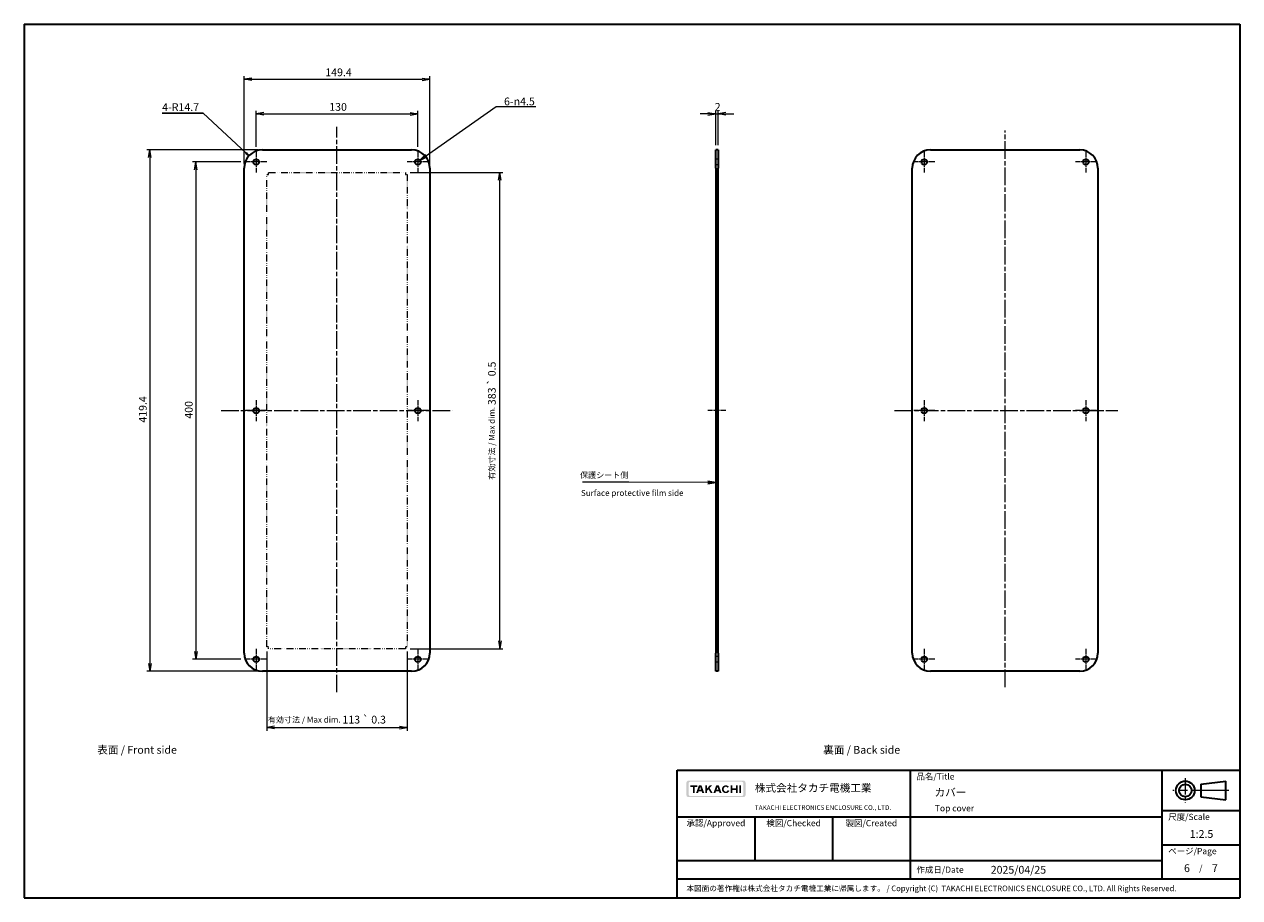
# Model space of a CAD drawing. Units: millimetres. Extents: x 36 to 7395, y 20 to 1425.
# Drawn here: x 5430 to 6407, y 20 to 722 of the extents above; entities that cross this region are included whole.
import ezdxf
from ezdxf.enums import TextEntityAlignment as Align

# ---------------------------------------------------------------- set-up
doc = ezdxf.new("R2010")
doc.units = ezdxf.units.MM
doc.header["$LTSCALE"] = 2.5
for name, pattern in [('CHAIN', [0.35429999999999995, 0.2362, -0.0295, 0.0591, -0.0295]), ('DASH_DOUBLE_DOT', [0.43979999999999997, 0.24, -0.06, 0.0098, -0.06, 0.01, -0.06]), ('DASHED', [0.2067, 0.1654, -0.0413])]:
    doc.linetypes.add(name, pattern=pattern)
doc.layers.get('Defpoints').update_dxf_attribs({"lineweight": 25})
for name, color, linetype, lineweight in [('AM_5', 3, 'Continuous', 25), ('Border (ISO)', 7, 'Continuous', 35), ('Center Mark (ISO)', 131, 'Continuous', 18), ('Centerline (ISO)', 131, 'Continuous', 18), ('Dimension (ISO)', 7, 'Continuous', 18), ('Dimension (ISO) @ 1', 7, 'Continuous', 18), ('Hatch (ISO)', 1, 'Continuous', 18), ('Hidden (ISO)', 7, 'DASHED', 18), ('Sketch Geometry (ISO)', 7, 'Continuous', 18), ('Symbol (ISO)', 7, 'Continuous', 18), ('Symbol (ISO) @ 1', 7, 'Continuous', 18), ('Title (ISO)', 7, 'Continuous', 35), ('Visible (ISO)', 7, 'Continuous', 35)]:
    doc.layers.add(name, color=color, linetype=linetype, lineweight=lineweight)
doc.styles.add('Note Text (TK)', font='MS PGothic.ttf')
doc.styles.add('takachi1', font='MS PGothic.ttf', dxfattribs={"height": 2.5})
doc.styles.add('文字スタイル40', font='MS PGothic.ttf')
doc.styles.add('文字スタイル67', font='arial.ttf')
doc.dimstyles.new('Default - Method 1b (TK)', dxfattribs={"dimscale": 2.5, "dimtxt": 2.5, "dimasz": 2.5, "dimexe": 1, "dimexo": 1.499999999999999, "dimgap": 1, "dimtad": 1, "dimdsep": 46, "dimtxsty": 'Note Text (TK)', "dimblk": 'OPEN', "dimcen": 0.09, "dimdle": 5, "dimclrd": 100, "dimclre": 100, "dimclrt": 7, "dimadec": 1, "dimazin": 1, "dimtfac": 1, "dimtmove": 0, "dimatfit": 3, "dimldrblk": 'OPEN', "dimfxl": 1, "dimtolj": 1, "dimlwd": -1, "dimlwe": -1, "dimarcsym": 0})
doc.dimstyles.new('Default - Method 1b (TK)$7', dxfattribs={"dimscale": 2.5, "dimtxt": 2.5, "dimasz": 2.5, "dimexe": 1, "dimexo": 1.499999999999999, "dimgap": 1, "dimtad": 1, "dimdsep": 46, "dimtxsty": 'Note Text (TK)', "dimblk": 'OPEN', "dimcen": 0.09, "dimdle": 5, "dimclrd": 100, "dimclre": 100, "dimclrt": 7, "dimadec": 1, "dimazin": 1, "dimtfac": 1, "dimtmove": 0, "dimatfit": 3, "dimldrblk": 'OPEN', "dimfxl": 1, "dimtolj": 1, "dimlwd": -1, "dimlwe": -1, "dimarcsym": 0})

# ---------------------------------------------------------------- blocks, each defined once
blk = doc.blocks.new('図面枠 tk図枠')
at = {"layer": 'Border (ISO)'}
for p, q in [((14.49999999999999, 289), (405.4999999999999, 289)), ((14.49999999999999, 289), (14.50000000000001, 8.000000000000007)), ((405.4999999999999, 289), (405.4999999999999, 8.000000000000007)), ((14.50000000000001, 8.000000000000007), (405.4999999999999, 8.000000000000007))]:
    blk.add_line(p, q, dxfattribs=at)
blk = doc.blocks.new('表題欄 コピー版 tk表題欄')
at = {"layer": 'Hatch (ISO)'}
h = blk.add_hatch(color=256, dxfattribs=at)
edge = h.paths.add_edge_path(flags=0)
edge.add_arc((95.444849922821, 237.346881026017), 0.5958259999999996, 269.9999999999897, 360)
edge.add_line((96.040675922821, 237.3468810260171), (96.04067592282095, 240.7585970260168))
edge.add_arc((95.44484992282096, 240.7585970260169), 0.5958259999999996, 0, 90.0000000000068)
edge.add_line((95.44484992282091, 241.3544230260169), (79.00658192282103, 241.3544230260169))
edge.add_arc((79.00658192282103, 240.7585970260169), 0.5958259999999996, 90, 180)
edge.add_line((78.41075592282102, 240.7585970260168), (78.41075592282081, 237.3468810260171))
edge.add_arc((79.00658192282081, 237.3468810260168), 0.5958259999999996, 180, 270.0000000000205)
edge.add_line((79.00658192282103, 236.7510550260168), (95.44484992282091, 236.751055026017))
edge = h.paths.add_edge_path()
edge.add_line((77.70882392282107, 241.0034570260169), (77.70882392282107, 237.1020210260171))
edge.add_arc((78.41075592282097, 237.102021026017), 0.7019319999998935, 180, 270.000000000008)
edge.add_line((78.41075592282105, 236.4000890260172), (96.04067592282101, 236.4000890260172))
edge.add_arc((96.040675922821, 237.102021026017), 0.7019319999998921, 270, 360)
edge.add_line((96.7426079228209, 237.1020210260171), (96.74260792282098, 241.0034570260169))
edge.add_arc((96.04067592282107, 241.003457026017), 0.7019319999998921, 0, 90.00000000000873)
edge.add_line((96.04067592282095, 241.705389026017), (78.41075592282105, 241.7053890260169))
edge.add_arc((78.41075592282105, 241.0034570260169), 0.7019319999999984, 90.00000000000072, 180)
for points in [[(78.94128592282102, 240.1954190260171), (78.94128592282102, 239.7056990260171), (79.79013392282097, 239.7056990260171), (79.79013392282097, 237.7060090260171), (80.37779792282102, 237.7060090260171), (80.37779792282102, 239.7056990260171), (81.22664592282104, 239.7056990260171), (81.22664592282104, 240.1954190260171)], [(85.55355153134052, 237.7060090260171), (84.81294043548178, 238.9396854897348), (84.28739592282106, 238.3724785432585), (84.28739592282106, 237.7060090260171), (83.76502792282103, 237.7060090260171), (83.76502792282103, 240.1954190260171), (84.28739592282106, 240.1954190260171), (84.28739592282106, 239.1472136578642), (85.2586086041826, 240.1954190260171), (85.97643794456017, 240.1954190260171), (85.18872726044239, 239.3452627384302), (86.172817922821, 237.7060090260171)], [(91.96090243223207, 240.1954190260171), (91.96090243223207, 237.7060090260171), (92.4791894322321, 237.7060090260171), (92.4791894322321, 238.7058540260171), (93.63819343223211, 238.7058540260171), (93.63819343223211, 237.7060090260171), (94.15648043223207, 237.7060090260171), (94.15648043223207, 240.1954190260171), (93.63819343223211, 240.1954190260171), (93.63819343223211, 239.195574026017), (92.4791894322321, 239.195574026017), (92.4791894322321, 240.1954190260171)], [(94.71149643223212, 240.1954190260171), (94.71149643223212, 237.7060090260171), (95.2338644322322, 237.7060090260171), (95.2338644322322, 240.1954190260171)]]:
    blk.add_hatch(color=256, dxfattribs=at).paths.add_polyline_path(points)
h = blk.add_hatch(color=256, dxfattribs=at)
h.paths.add_polyline_path([(82.45967999495221, 238.7589070260171), (81.8218998506899, 238.7589070260171), (82.14078992282104, 239.627313026017)], flags=0)
h.paths.add_polyline_path([(82.64850318183746, 238.2447010260171), (81.63307666380464, 238.2447010260171), (81.43526189659153, 237.7060090260171), (80.81854592282102, 237.7060090260171), (81.73268992282102, 240.1954190260171), (82.54888992282102, 240.1954190260171), (83.46303392282098, 237.7060090260171), (82.84631794905052, 237.7060090260171)])
h = blk.add_hatch(color=256, dxfattribs=at)
h.paths.add_polyline_path([(87.39654585068993, 238.7589070260171), (88.03432599495216, 238.7589070260171), (87.71543592282107, 239.627313026017)], flags=0)
h.paths.add_polyline_path([(87.00990789659151, 237.7060090260171), (87.20772266380467, 238.2447010260171), (88.22314918183736, 238.2447010260171), (88.42096394905047, 237.7060090260171), (89.03767992282091, 237.7060090260171), (88.123535922821, 240.1954190260171), (87.30733592282104, 240.1954190260171), (86.39319192282105, 237.7060090260171)])
h = blk.add_hatch(color=256, dxfattribs=at)
edge = h.paths.add_edge_path()
edge.add_arc((90.39257192282079, 238.9507140260171), 1.273272000000011, 38.55054079078439, 336.5820184016556)
edge.add_line((91.56096443223191, 238.4446700260172), (91.04202846323602, 238.6694270587604))
edge.add_ellipse((90.392571922821, 238.9507140260171), major_axis=(0, -0.7998759999999119), ratio=0.8673469387756529, start_angle=128.5505407907963, end_angle=426.582018401653, ccw=False)
edge.add_line((90.96328818027123, 239.4055047731898), (91.38834540645578, 239.7442231660233))
at = {"layer": 'Title (ISO)'}
for p, q in [((74.70882392282105, 245.052739026017), (255.7088239228211, 245.052739026017)), ((74.70882392282105, 204.052739026017), (74.70882392282105, 245.052739026017)), ((149.7088239228211, 245.052739026017), (149.7088239228211, 210.052739026017)), ((230.7088239228211, 245.052739026017), (230.7088239228211, 210.052739026017)), ((255.7088239228211, 245.052739026017), (255.7088239228211, 204.052739026017)), ((243.2088239228211, 240.552739026017), (251.2088239228211, 241.552739026017)), ((243.2088239228211, 240.552739026017), (243.2088239228211, 236.552739026017)), ((251.2088239228211, 235.552739026017), (251.2088239228211, 241.552739026017)), ((243.2088239228211, 236.552739026017), (251.2088239228211, 235.552739026017)), ((230.7088239228211, 232.052739026017), (255.7088239228211, 232.052739026017)), ((74.70882392282105, 230.052739026017), (230.7088239228211, 230.0527390260171)), ((99.70882392282105, 230.052739026017), (99.70882392282108, 216.052739026017)), ((124.708823922821, 230.052739026017), (124.708823922821, 216.052739026017)), ((230.7088239228211, 221.052739026017), (255.7088239228211, 221.052739026017)), ((74.70882392282105, 216.052739026017), (230.7088239228211, 216.052739026017)), ((255.7088239228211, 210.052739026017), (74.70882392282105, 210.052739026017)), ((74.70882392282105, 204.052739026017), (255.7088239228211, 204.052739026017))]:
    blk.add_line(p, q, dxfattribs=at)
at = {"layer": 'Title (ISO)', "color": 4, "linetype": 'CHAIN', "lineweight": 18, "ltscale": 8.889559745788574}
blk.add_line((238.2088239228211, 242.5527390260171), (238.2088239228211, 234.552739026017), dxfattribs=at)
at = {"layer": 'Title (ISO)', "color": 4, "linetype": 'CHAIN', "lineweight": 18, "ltscale": 20.00163269042969}
blk.add_line((252.2088239228211, 238.552739026017), (234.2088239228211, 238.552739026017), dxfattribs=at)
at = {"layer": 'Title (ISO)'}
for radius in [3, 2]:
    blk.add_circle((238.2088239228211, 238.5527390260171), radius, dxfattribs=at)
at = {"layer": 'Title (ISO)', "color": 1, "char_height": 2.000000029802322, "line_spacing_factor": 1.5, "style": 'Note Text (TK)'}
for s, insert, attachment_point in [('\\fＭＳ Ｐゴシック|b0|i0;{\\H2.0000;品名/Title}', (151.708823922821, 243.052739026017), 4), ('\\fＭＳ Ｐゴシック|b0|i0;{\\H2.0000;尺度/Scale}', (232.7088239228211, 230.052739026017), 4), ('\\fＭＳ Ｐゴシック|b0|i0;{\\H2.0000;承認/Approved}', (87.20882392282105, 228.052739026017), 5), ('\\fＭＳ Ｐゴシック|b0|i0;{\\H2.0000;検図/Checked}', (112.208823922821, 228.0527390260171), 5), ('\\fＭＳ Ｐゴシック|b0|i0;{\\H2.0000;製図/Created}', (137.208823922821, 228.052739026017), 5), ('\\fＭＳ Ｐゴシック|b0|i0;{\\H2.0000;ページ/Page}', (232.7088239228211, 219.052739026017), 4), ('\\fＭＳ Ｐゴシック|b0|i0;{\\H2.0000;作成日/Date}', (151.708823922821, 213.052739026017), 4)]:
    blk.add_mtext(s, dxfattribs=dict(at, insert=insert, attachment_point=attachment_point))
at = {"layer": 'Title (ISO)', "color": 7, "line_spacing_factor": 1.5, "style": 'Note Text (TK)'}
for s, insert, char_height, attachment_point in [('株式会社タカチ電機工業', (99.74260792282095, 239.052739026017), 2.5, 4), ('\\fArial|b0|i0;{\\H1.4986;TAKACHI ELECTRONICS ENCLOSURE CO., LTD.}', (99.74260792282095, 233.052739026017), 1.49859994649887, 4), ('\\fＭＳ Ｐゴシック|b0|i0;{\\H2.0000;/}', (243.2088239228211, 213.5527390260171), 2.000000029802322, 5), ('\\fMS PGothic|b0|i0;{\\H1.8000;本図面の著作権は株式会社タカチ電機工業に帰属します。 / Copyright (C)\xa0 TAKACHI ELECTRONICS ENCLOSURE CO., LTD. All Rights Reserved.}', (77.70882392282107, 207.052739026017), 1.800000071525573, 4)]:
    blk.add_mtext(s, dxfattribs=dict(at, insert=insert, char_height=char_height, attachment_point=attachment_point))
at = {"layer": 'Title (ISO)', "color": 7}
for tag, p, height, style in [('<品名>_001', (157.4957557410028, 236.6535912987443), 2.5, 'Note Text (TK)'), ('<Title>_001', (157.4878143697324, 231.5520568828656), 2.000000029802322, '文字スタイル67'), ('<型番>_001', (157.6576875571527, 219.9930798731327), 3.000000119209289, '文字スタイル40'), ('<総ページ数>_001', (246.7926307410029, 212.302739026017), 2.5, 'Note Text (TK)'), ('作成日_001', (175.617914831912, 211.7814322078352), 2.5, 'Note Text (TK)'), ('<ページ_No.>_001', (237.9488807410029, 212.302739026017), 2.5, 'Note Text (TK)')]:
    blk.add_attdef(tag, p, '', height=height, dxfattribs=dict(at, style=style))
at = {"layer": 'Title (ISO)', "color": 7, "style": 'Note Text (TK)'}
for tag, p in [('<尺度>', (243.2088239228211, 224.552739026017)), ('<部品サイズ>', (112.208823922821, 213.052739026017))]:
    blk.add_attdef(tag, text='', height=2.5, dxfattribs=at).set_placement(p, align=Align.MIDDLE_CENTER)
blk = doc.blocks.new('_Open')
at = {"color": 0, "linetype": 'ByBlock', "lineweight": -2}
for p, q in [((-1, 0.1666666666666666), (0, 0)), ((-1, -0.1666666666666666), (0, 0)), ((0, 0), (-1, 0))]:
    blk.add_line(p, q, dxfattribs=at)
blk = doc.blocks.new('*D56')
at = {"layer": 'Defpoints', "color": 0}
for p in [(5987.991575321185, 650.4436189083389), (5985.991575321184, 621.4906569986196), (5987.991575321185, 621.4906569986196)]:
    blk.add_point(p, dxfattribs=at)
at = {"layer": 'Dimension (ISO)', "color": 100}
for p, q in [((5979.741575321185, 650.4436189083389), (5973.491575321184, 650.4436189083389)), ((5985.991575321184, 625.2406569986196), (5985.991575321184, 652.943618908339)), ((5985.991575321184, 650.4436189083389), (5987.991575321185, 650.4436189083389)), ((5987.991575321185, 625.2406569986196), (5987.991575321185, 652.943618908339)), ((5994.241575321185, 650.4436189083389), (6000.491575321184, 650.4436189083389))]:
    blk.add_line(p, q, dxfattribs=at)
at = {"layer": 'Dimension (ISO)', "color": 100, "xscale": 6.25, "yscale": 6.25, "zscale": 6.25}
blk.add_blockref('_Open', (5985.991575321184, 650.4436189083389), dxfattribs=at)
at = {"layer": 'Dimension (ISO)', "color": 100, "xscale": 6.25, "yscale": 6.25, "zscale": 6.25, "rotation": 180}
blk.add_blockref('_Open', (5987.991575321185, 650.4436189083389), dxfattribs=at)
at = {"layer": 'Dimension (ISO)', "color": 7, "insert": (5985.180495775729, 656.068618908339), "char_height": 6.25, "attachment_point": 4, "style": 'Note Text (TK)'}
blk.add_mtext('\\A1;2', dxfattribs=at)
blk = doc.blocks.new('*D57')
at = {"layer": 'Defpoints', "color": 0}
for p in [(5621.371096139711, 621.4906569986196), (5530.830759745652, 202.0906569986182), (5621.371096139711, 202.0906569986182)]:
    blk.add_point(p, dxfattribs=at)
at = {"layer": 'Dimension (ISO)', "color": 100}
for p, q in [((5617.621096139711, 621.4906569986196), (5528.330759745653, 621.4906569986196)), ((5530.830759745652, 615.2406569986196), (5530.830759745652, 208.3406569986182)), ((5617.621096139711, 202.0906569986182), (5528.330759745653, 202.0906569986182))]:
    blk.add_line(p, q, dxfattribs=at)
at = {"layer": 'Dimension (ISO)', "color": 100, "xscale": 6.25, "yscale": 6.25, "zscale": 6.25}
for p, rotation in [((5530.830759745652, 621.4906569986196), 90), ((5530.830759745652, 202.0906569986182), 270)]:
    blk.add_blockref('_Open', p, dxfattribs=dict(at, rotation=rotation))
at = {"layer": 'Dimension (ISO)', "color": 7, "insert": (5525.205759745652, 402.0782990440735), "char_height": 6.25, "attachment_point": 4, "rotation": 90, "style": 'Note Text (TK)'}
blk.add_mtext('\\A1;419.4', dxfattribs=at)
blk = doc.blocks.new('*D58')
at = {"layer": 'Defpoints', "color": 0}
for p in [(5756.07109613971, 678.2523570828561), (5606.671096139711, 606.7906569986189), (5756.07109613971, 606.7906569986189)]:
    blk.add_point(p, dxfattribs=at)
at = {"layer": 'Dimension (ISO)', "color": 100}
for p, q in [((5606.671096139711, 610.5406569986189), (5606.671096139711, 680.7523570828561)), ((5612.921096139711, 678.2523570828561), (5749.821096139711, 678.2523570828561)), ((5756.07109613971, 610.5406569986189), (5756.07109613971, 680.7523570828561))]:
    blk.add_line(p, q, dxfattribs=at)
at = {"layer": 'Dimension (ISO)', "color": 100, "xscale": 6.25, "yscale": 6.25, "zscale": 6.25, "rotation": 180}
blk.add_blockref('_Open', (5606.671096139711, 678.2523570828561), dxfattribs=at)
at = {"layer": 'Dimension (ISO)', "color": 100, "xscale": 6.25, "yscale": 6.25, "zscale": 6.25}
blk.add_blockref('_Open', (5756.07109613971, 678.2523570828561), dxfattribs=at)
at = {"layer": 'Dimension (ISO)', "color": 7, "insert": (5671.978340457894, 683.8773570828561), "char_height": 6.25, "attachment_point": 4, "style": 'Note Text (TK)'}
blk.add_mtext('\\A1;149.4', dxfattribs=at)
blk = doc.blocks.new('*D59')
at = {"layer": 'Defpoints', "color": 0}
for p in [(5746.371096139711, 650.4436189083389), (5616.371096139711, 620.2906569986189), (5746.371096139711, 620.2906569986189)]:
    blk.add_point(p, dxfattribs=at)
at = {"layer": 'Dimension (ISO)', "color": 100}
for p, q in [((5616.371096139711, 624.0406569986189), (5616.371096139711, 652.943618908339)), ((5622.62109613971, 650.4436189083389), (5740.121096139711, 650.4436189083389)), ((5746.371096139711, 624.0406569986189), (5746.371096139711, 652.943618908339))]:
    blk.add_line(p, q, dxfattribs=at)
at = {"layer": 'Dimension (ISO)', "color": 100, "xscale": 6.25, "yscale": 6.25, "zscale": 6.25, "rotation": 180}
blk.add_blockref('_Open', (5616.371096139711, 650.4436189083389), dxfattribs=at)
at = {"layer": 'Dimension (ISO)', "color": 100, "xscale": 6.25, "yscale": 6.25, "zscale": 6.25}
blk.add_blockref('_Open', (5746.371096139711, 650.4436189083389), dxfattribs=at)
at = {"layer": 'Dimension (ISO)', "color": 7, "insert": (5675.192118866984, 656.068618908339), "char_height": 6.25, "attachment_point": 4, "style": 'Note Text (TK)'}
blk.add_mtext('\\A1;130', dxfattribs=at)
blk = doc.blocks.new('*D60')
at = {"layer": 'Defpoints', "color": 0}
for p in [(5607.871096139711, 611.7906569986189), (5567.805534207201, 211.790656998619), (5607.871096139711, 211.7906569986189)]:
    blk.add_point(p, dxfattribs=at)
at = {"layer": 'Dimension (ISO)', "color": 100}
for p, q in [((5604.121096139711, 611.7906569986189), (5565.305534207201, 611.7906569986189)), ((5567.805534207201, 605.5406569986189), (5567.805534207201, 218.040656998619)), ((5604.121096139711, 211.7906569986189), (5565.305534207201, 211.790656998619))]:
    blk.add_line(p, q, dxfattribs=at)
at = {"layer": 'Dimension (ISO)', "color": 100, "xscale": 6.25, "yscale": 6.25, "zscale": 6.25}
for p, rotation in [((5567.805534207201, 611.7906569986189), 90), ((5567.805534207201, 211.790656998619), 270)]:
    blk.add_blockref('_Open', p, dxfattribs=dict(at, rotation=rotation))
at = {"layer": 'Dimension (ISO)', "color": 7, "insert": (5562.180534207201, 405.2920774531643), "char_height": 6.25, "attachment_point": 4, "rotation": 90, "style": 'Note Text (TK)'}
blk.add_mtext('\\A1;400', dxfattribs=at)
blk = doc.blocks.new('*D61')
at = {"layer": 'Defpoints', "color": 0}
for p in [(5624.871096139711, 221.7906569986189), (5737.871096139711, 221.7906569986189), (5737.871096139711, 156.7906569986189)]:
    blk.add_point(p, dxfattribs=at)
at = {"layer": 'Dimension (ISO)', "color": 100}
for p, q in [((5624.871096139711, 218.0406569986189), (5624.871096139711, 154.2906569986189)), ((5737.871096139711, 218.0406569986189), (5737.871096139711, 154.2906569986189)), ((5631.121096139711, 156.7906569986189), (5731.621096139711, 156.7906569986189))]:
    blk.add_line(p, q, dxfattribs=at)
at = {"layer": 'Dimension (ISO)', "color": 100, "xscale": 6.25, "yscale": 6.25, "zscale": 6.25, "rotation": 180}
blk.add_blockref('_Open', (5624.871096139711, 156.7906569986189), dxfattribs=at)
at = {"layer": 'Dimension (ISO)', "color": 100, "xscale": 6.25, "yscale": 6.25, "zscale": 6.25}
blk.add_blockref('_Open', (5737.871096139711, 156.7906569986189), dxfattribs=at)
at = {"layer": 'Dimension (ISO)', "color": 7, "insert": (5625.784584840427, 163.2073236652856), "char_height": 6.25, "attachment_point": 4, "style": 'Note Text (TK)'}
blk.add_mtext('\\A1;{\\H4.75;有効寸法 \\f?lＳ Ｐゴシック|b0|i0|c128|p0;/ Max dim.\\fMS PGothic|b0|i0|c128|p50; }113 {\\fAIGDT|b0|i0|c2|p2;\\H6.225;`} 0.3', dxfattribs=at)
blk = doc.blocks.new('*D62')
at = {"layer": 'Defpoints', "color": 0}
for p in [(5736.371096139711, 603.2906569986189), (5812.352752146884, 603.2906569986189), (5736.371096139711, 220.2906569986189)]:
    blk.add_point(p, dxfattribs=at)
at = {"layer": 'Dimension (ISO)', "color": 100}
for p, q in [((5740.121096139711, 603.2906569986189), (5814.852752146884, 603.2906569986189)), ((5812.352752146884, 226.5406569986189), (5812.352752146884, 597.0406569986189)), ((5740.121096139711, 220.2906569986189), (5814.852752146884, 220.2906569986189))]:
    blk.add_line(p, q, dxfattribs=at)
at = {"layer": 'Dimension (ISO)', "color": 100, "xscale": 6.25, "yscale": 6.25, "zscale": 6.25}
for p, rotation in [((5812.352752146884, 603.2906569986189), 90), ((5812.352752146884, 220.2906569986189), 270)]:
    blk.add_blockref('_Open', p, dxfattribs=dict(at, rotation=rotation))
at = {"layer": 'Dimension (ISO)', "color": 7, "insert": (5805.936085480217, 356.2041456993346), "char_height": 6.25, "attachment_point": 4, "rotation": 90, "style": 'Note Text (TK)'}
blk.add_mtext('\\A1;\\f?lＳ Ｐゴシック|b0|i0;{\\H4.7500;有効寸法 / Max dim.}\\fMS PGothic|b0|i0;{\\H4.7500; }\\fＭＳ Ｐゴシック|b0|i0;383 \\fAIGDT|b0|i0;{\\H6.2250;`}\\fＭＳ Ｐゴシック|b0|i0; 0.5', dxfattribs=at)

msp = doc.modelspace()

# ---------------------------------------------------------------- linework, layer by layer
at = {"layer": 'AM_5', "color": 3}
for points in [[(5540.808619086893, 651.0297943869155), (5573.676446331212, 651.0297943869155)], [(5573.676446331212, 651.0297943869155), (5608.02745559761, 619.1675409797826)]]:
    msp.add_lwpolyline(points, dxfattribs=at)
at = {"layer": 'AM_5', "color": 3, "linetype": 'Continuous'}
for points in [[(5607.714100274302, 618.82970951893), (5610.593540317244, 616.7873709834057)], [(5608.02745559761, 619.1675409797826), (5610.593540317244, 616.7873709834057)], [(5610.593540317244, 616.7873709834057), (5608.340810920917, 619.5053724406353)]]:
    msp.add_lwpolyline(points, dxfattribs=at)
at = {"layer": 'Center Mark (ISO)', "linetype": 'CHAIN', "ltscale": 7.556110382080078}
for p, q in [((5616.371096139711, 620.2906569986189), (5616.371096139711, 603.2906569986189)), ((5746.371096139711, 620.2906569986189), (5746.371096139711, 603.2906569986189)), ((6153.755055584949, 620.2906569986189), (6153.755055584949, 603.2906569986189)), ((6283.75505558495, 620.2906569986189), (6283.75505558495, 603.2906569986189)), ((5624.871096139711, 611.7906569986189), (5607.871096139711, 611.7906569986189)), ((5754.871096139711, 611.7906569986189), (5737.871096139711, 611.7906569986189)), ((6162.25505558495, 611.7906569986189), (6145.255055584949, 611.7906569986189)), ((6292.25505558495, 611.7906569986189), (6275.255055584949, 611.7906569986189)), ((5624.871096139711, 411.7906569986189), (5607.871096139711, 411.7906569986189)), ((5616.371096139711, 420.2906569986189), (5616.371096139711, 403.2906569986189)), ((5754.871096139711, 411.7906569986189), (5737.871096139711, 411.7906569986189)), ((5746.371096139711, 420.2906569986189), (5746.371096139711, 403.2906569986189)), ((6162.25505558495, 411.7906569986189), (6145.255055584949, 411.7906569986189)), ((6153.755055584949, 420.2906569986189), (6153.755055584949, 403.2906569986189)), ((6292.25505558495, 411.7906569986189), (6275.255055584949, 411.7906569986189)), ((6283.75505558495, 420.2906569986189), (6283.75505558495, 403.2906569986189)), ((5616.371096139711, 220.2906569986189), (5616.371096139711, 203.2906569986189)), ((5746.371096139711, 220.2906569986189), (5746.371096139711, 203.2906569986189)), ((6153.755055584949, 220.2906569986189), (6153.755055584949, 203.2906569986189)), ((6283.75505558495, 220.2906569986189), (6283.75505558495, 203.2906569986189)), ((5624.871096139711, 211.7906569986189), (5607.871096139711, 211.7906569986189)), ((5754.871096139711, 211.7906569986189), (5737.871096139711, 211.7906569986189)), ((6162.25505558495, 211.7906569986189), (6145.255055584949, 211.7906569986189)), ((6292.25505558495, 211.7906569986189), (6275.255055584949, 211.7906569986189))]:
    msp.add_line(p, q, dxfattribs=at)
at = {"layer": 'Centerline (ISO)', "linetype": 'CHAIN', "ltscale": 23.99096870422363}
for p, q in [((5681.371096139711, 185.19009969943), (5681.371096139711, 640.091204614695)), ((6218.755055584949, 189.3002044024979), (6218.755055584949, 637.1201069188864)), ((5588.247499173728, 411.7906569986189), (5774.299442150719, 411.7906569986189)), ((6129.830145153713, 411.7906569986189), (6309.411214017839, 411.7906569986189))]:
    msp.add_line(p, q, dxfattribs=at)
at = {"layer": 'Centerline (ISO)', "linetype": 'CHAIN', "ltscale": 6.444902896881103}
msp.add_line((5994.241575321185, 411.7906569986189), (5979.741575321185, 411.7906569986189), dxfattribs=at)
at = {"layer": 'Hidden (ISO)', "ltscale": 1.523657321929931}
for p, q in [((5987.991575321185, 614.0406569986189), (5985.991575321184, 614.0406569986189)), ((5987.991575321185, 609.5406569986189), (5985.991575321184, 609.5406569986189)), ((5987.991575321185, 414.0406569986189), (5985.991575321184, 414.0406569986189)), ((5987.991575321185, 409.5406569986189), (5985.991575321184, 409.5406569986189)), ((5987.991575321185, 214.0406569986189), (5985.991575321184, 214.0406569986189)), ((5987.991575321185, 209.5406569986189), (5985.991575321184, 209.5406569986189))]:
    msp.add_line(p, q, dxfattribs=at)
at = {"layer": 'Sketch Geometry (ISO)', "color": 4, "linetype": 'DASH_DOUBLE_DOT', "ltscale": 9.095043182373047}
for p, q in [((5624.871096139711, 221.7906569986189), (5624.871096139711, 601.7906569986189)), ((5626.371096139711, 603.2906569986189), (5736.371096139711, 603.2906569986189)), ((5737.871096139711, 601.7906569986189), (5737.871096139711, 221.7906569986189)), ((5736.371096139711, 220.2906569986189), (5626.371096139711, 220.2906569986189))]:
    msp.add_line(p, q, dxfattribs=at)
at = {"layer": 'Sketch Geometry (ISO)', "color": 4, "linetype": 'DASH_DOUBLE_DOT', "ltscale": 0.537008821964264}
for p, q in [((5624.871096139711, 601.7906569986189), (5626.371096139711, 601.7906569986189)), ((5626.371096139711, 601.7906569986189), (5626.371096139711, 603.2906569986189)), ((5736.371096139711, 603.2906569986189), (5736.371096139711, 601.7906569986189)), ((5736.371096139711, 601.7906569986189), (5737.871096139711, 601.7906569986189)), ((5626.371096139711, 221.7906569986189), (5624.871096139711, 221.7906569986189)), ((5626.371096139711, 220.2906569986189), (5626.371096139711, 221.7906569986189)), ((5736.371096139711, 221.7906569986189), (5736.371096139711, 220.2906569986189)), ((5737.871096139711, 221.7906569986189), (5736.371096139711, 221.7906569986189))]:
    msp.add_line(p, q, dxfattribs=at)
at = {"layer": 'Visible (ISO)'}
for p, q in [((5621.371096139711, 621.4906569986196), (5741.371096139711, 621.4906569986196)), ((5987.991575321185, 621.4906569986196), (5985.991575321184, 621.4906569986196)), ((5985.991575321184, 606.7906569986189), (5985.991575321184, 621.4906569986196)), ((5987.991575321185, 621.4906569986196), (5987.991575321185, 606.7906569986189)), ((6158.75505558495, 621.4906569986196), (6278.755055584949, 621.4906569986196)), ((5606.67109613971, 216.790656998619), (5606.671096139711, 606.7906569986189)), ((5756.07109613971, 606.7906569986189), (5756.07109613971, 216.790656998619)), ((5985.991575321184, 606.7906569986189), (5985.991575321184, 216.790656998619)), ((5987.991575321185, 216.790656998619), (5987.991575321185, 606.7906569986189)), ((6144.055055584949, 216.790656998619), (6144.055055584949, 606.7906569986189)), ((6293.455055584949, 606.7906569986189), (6293.455055584949, 216.790656998619)), ((5985.991575321184, 202.0906569986182), (5985.991575321184, 216.790656998619)), ((5987.991575321185, 216.790656998619), (5987.991575321185, 202.0906569986182)), ((5741.371096139711, 202.0906569986182), (5621.371096139711, 202.0906569986182)), ((5987.991575321185, 202.0906569986182), (5985.991575321184, 202.0906569986182)), ((6278.755055584951, 202.0906569986182), (6158.75505558495, 202.0906569986182))]:
    msp.add_line(p, q, dxfattribs=at)
for centre in [(5616.371096139711, 611.7906569986189), (5746.371096139711, 611.7906569986189), (6153.755055584949, 611.7906569986189), (6283.75505558495, 611.7906569986189), (5616.371096139711, 411.7906569986189), (5746.371096139711, 411.7906569986189), (6153.755055584949, 411.7906569986189), (6283.75505558495, 411.7906569986189), (5616.371096139711, 211.7906569986189), (5746.371096139711, 211.7906569986189), (6153.755055584949, 211.7906569986189), (6283.75505558495, 211.7906569986189)]:
    msp.add_circle(centre, 2.25, dxfattribs=at)
for centre, start, end in [((5621.371096139711, 606.7906569986189), 90, 180), ((5741.371096139711, 606.7906569986189), 0, 90), ((6158.75505558495, 606.7906569986189), 90, 180), ((6278.755055584949, 606.7906569986189), 0, 90), ((5621.371096139711, 216.790656998619), 180, 270), ((5741.371096139711, 216.790656998619), 270, 0), ((6158.75505558495, 216.790656998619), 180, 270), ((6278.755055584951, 216.790656998619), 270, 0)]:
    msp.add_arc(centre, 14.7, start, end, dxfattribs=at)

# ---------------------------------------------------------------- block references
at = {"xscale": 2.5, "yscale": 2.5, "zscale": 2.5}
msp.add_blockref('図面枠 tk図枠', (5393.666666666667, -3.6415e-12), dxfattribs=at)
ref = msp.add_blockref('表題欄 コピー版 tk表題欄', (5768.144606859614, -490.1318475650441), dxfattribs=dict(xscale=2.5, yscale=2.5, zscale=2.5))
ref.add_attrib('<品名>_001', 'カバー', (6161.990530303031, 101.5909090909054), dxfattribs={"layer": 'Title (ISO)', "color": 7, "height": 6.25, "style": 'Note Text (TK)'})
ref.add_attrib('<尺度>_001', '1:2.5', (6367.25331439394, 68.12499999999636), dxfattribs={"layer": 'Title (ISO)', "color": 7, "height": 6.25, "style": 'Note Text (TK)'})
ref.add_attrib('作成日_001', '2025/04/25', (6207.189393939394, 39.32173295454182), dxfattribs={"layer": 'Title (ISO)', "color": 7, "height": 6.25, "style": 'Note Text (TK)'})
ref.add_attrib('<Title>_001', 'Top cover', (6162.252955886602, 89.44406545739687), dxfattribs={"layer": 'Title (ISO)', "color": 7, "height": 5.000000074505805, "style": '文字スタイル67'})
ref.add_attrib('<ページ_No.>_001', '6', (6362.64393939394, 40.62499999999636), dxfattribs={"layer": 'Title (ISO)', "color": 7, "height": 6.25, "style": 'Note Text (TK)'})
ref.add_attrib('<総ページ数>_001', '7', (6385.126183712122, 40.62499999999636), dxfattribs={"layer": 'Title (ISO)', "color": 7, "height": 6.25, "style": 'Note Text (TK)'})

# ---------------------------------------------------------------- texts
at = {"layer": 'AM_5', "color": 7, "linetype": 'Continuous', "insert": (5540.808619086893, 659.029779386914), "char_height": 6.249984999999999, "width": 32.70588741477272, "attachment_point": 1, "style": 'takachi1'}
msp.add_mtext('\\fＭＳ Ｐゴシック|b0|i0|c128|p50;\\W1.0000000000;\\T1.0000000000;\\o\\l4-R14.7', dxfattribs=at)
at = {"layer": 'Symbol (ISO)', "color": 7, "style": 'Note Text (TK)'}
for s, insert, char_height, width, attachment_point, line_spacing_factor in [('\\fＭＳ Ｐゴシック|b0|i0;{\\H6.2500;}\\fCalibri|b0|i0;{\\H6.2500;6-}\\fAIGDT|b0|i0;{\\H6.2500;n}\\fＭＳ Ｐゴシック|b0|i0;{\\H6.2500;4.5}', (5815.772473165371, 657.3592858424526), 6.25, 26.52876878529788, 7, 0.65625), ('\\f?lＳ Ｐゴシック|b0|i0;{\\H4.7500;保護シート側}', (5876.886562600209, 362.2756757691277), 4.749999940395355, 39.16666805744171, 1, 1.5), ('{\\f?l? ?????|b0|i0|c128|p0;\\H1x;Surface protective film side}', (5877.637222259334, 345.5551340310449), 4.749999940395355, 108.9447092859141, 4, 1.5)]:
    msp.add_mtext(s, dxfattribs=dict(at, insert=insert, char_height=char_height, width=width, attachment_point=attachment_point, line_spacing_factor=line_spacing_factor))
at = {"layer": 'Symbol (ISO)', "color": 7, "char_height": 6.25, "attachment_point": 4, "line_spacing_factor": 1.5, "style": 'Note Text (TK)'}
for s, insert in [('\\fＭＳ Ｐゴシック|b0|i0;表面 / Front side', (5488.56608115858, 138.9366579660454)), ('\\fＭＳ Ｐゴシック|b0|i0;裏面 / Back side', (6072.415403569412, 138.9366579660454))]:
    msp.add_mtext(s, dxfattribs=dict(at, insert=insert))

# ---------------------------------------------------------------- dimensions: what is measured, and where the dimension line sits
at = {"layer": 'Dimension (ISO) @ 1', "color": 100}
for base, p1, p2, angle, override, picture, middle in [((5756.07109613971, 678.2523570828561), (5606.671096139711, 606.7906569986189), (5756.07109613971, 606.7906569986189), 180, {"dimscale": 1, "dimtxt": 6.25, "dimasz": 6.25, "dimexe": 2.5, "dimexo": 3.749999999999999, "dimgap": 2.5, "dimtoh": 0, "dimdec": 2, "dimcen": 0.225, "dimtol": 0, "dimlim": 0, "dimtp": 0, "dimtm": 0, "dimtdec": 2, "dimtix": 0, "dimtofl": 0, "dimtmove": 0, "dimatfit": 1}, '*D58', (5681.371096139711, 678.2523570828561)), ((5746.371096139711, 650.4436189083389), (5616.371096139711, 620.2906569986189), (5746.371096139711, 620.2906569986189), 180, {"dimscale": 1, "dimtxt": 6.25, "dimasz": 6.25, "dimexe": 2.5, "dimexo": 3.749999999999999, "dimgap": 2.5, "dimtoh": 0, "dimdec": 2, "dimcen": 0.225, "dimtol": 0, "dimlim": 0, "dimtp": 0, "dimtm": 0, "dimtdec": 2, "dimtix": 0, "dimtofl": 0, "dimtmove": 0, "dimatfit": 1}, '*D59', (5681.371096139711, 650.4436189083389)), ((5987.991575321185, 650.4436189083389), (5985.991575321184, 621.4906569986196), (5987.991575321185, 621.4906569986196), 180, {"dimscale": 1, "dimtxt": 6.25, "dimasz": 6.25, "dimexe": 2.5, "dimexo": 3.749999999999999, "dimgap": 2.5, "dimtoh": 0, "dimdec": 2, "dimcen": 0.225, "dimtol": 0, "dimlim": 0, "dimtp": 0, "dimtm": 0, "dimtdec": 2, "dimtix": 0, "dimtofl": 1, "dimtmove": 0, "dimatfit": 1}, '*D56', (5986.991575321184, 650.4436189083389)), ((5530.830759745652, 202.0906569986182), (5621.371096139711, 621.4906569986196), (5621.371096139711, 202.0906569986182), 90, {"dimscale": 1, "dimtxt": 6.25, "dimasz": 6.25, "dimexe": 2.5, "dimexo": 3.749999999999999, "dimgap": 2.5, "dimtoh": 0, "dimdec": 2, "dimcen": 0.225, "dimtol": 0, "dimlim": 0, "dimtp": 0, "dimtm": 0, "dimtdec": 2, "dimtix": 0, "dimtofl": 0, "dimtmove": 0, "dimatfit": 1}, '*D57', (5530.830759745652, 411.7906569986189)), ((5567.805534207201, 211.790656998619), (5607.871096139711, 611.7906569986189), (5607.871096139711, 211.7906569986189), 90, {"dimscale": 1, "dimtxt": 6.25, "dimasz": 6.25, "dimexe": 2.5, "dimexo": 3.749999999999999, "dimgap": 2.5, "dimtoh": 0, "dimdec": 2, "dimcen": 0.225, "dimtol": 0, "dimlim": 0, "dimtp": 0, "dimtm": 0, "dimtdec": 2, "dimtix": 0, "dimtofl": 0, "dimtmove": 0, "dimatfit": 1}, '*D60', (5567.805534207201, 411.7906569986189))]:
    dim = msp.add_linear_dim(base=base, p1=p1, p2=p2, angle=angle, dimstyle='Default - Method 1b (TK)', override=override, dxfattribs=at)
    dim.commit()
    dim.dimension.update_dxf_attribs({"geometry": picture, "text_midpoint": middle, "dimtype": 128})
for base, p1, p2, angle, text, override, picture, middle in [((5812.352752146884, 603.2906569986189), (5736.371096139711, 220.2906569986189), (5736.371096139711, 603.2906569986189), 90, '\\f?lＳ Ｐゴシック|b0|i0;{\\H4.7500;有効寸法 / Max dim.}\\fMS PGothic|b0|i0;{\\H4.7500; }\\fＭＳ Ｐゴシック|b0|i0;<> \\fAIGDT|b0|i0;{\\H6.2250;`}\\fＭＳ Ｐゴシック|b0|i0; 0.5', {"dimscale": 1, "dimtxt": 6.25, "dimasz": 6.25, "dimexe": 2.5, "dimexo": 3.749999999999999, "dimgap": 2.5, "dimtoh": 0, "dimdec": 2, "dimcen": 0.225, "dimtol": 0, "dimlim": 0, "dimtp": 0, "dimtm": 0, "dimtdec": 2, "dimtix": 0, "dimtofl": 0, "dimtmove": 0, "dimatfit": 1}, '*D62', (5812.352752146884, 411.7906569986189)), ((5737.871096139711, 156.7906569986189), (5624.871096139711, 221.7906569986189), (5737.871096139711, 221.7906569986189), 180, '{\\H4.75;有効寸法 \\f?lＳ Ｐゴシック|b0|i0|c128|p0;/ Max dim.\\fMS PGothic|b0|i0|c128|p50; }<> {\\fAIGDT|b0|i0|c2|p2;\\H6.225;`} 0.3', {"dimscale": 1, "dimtxt": 6.25, "dimasz": 6.25, "dimexe": 2.5, "dimexo": 3.749999999999999, "dimgap": 2.5, "dimtoh": 0, "dimdec": 2, "dimpost": '', "dimcen": 0.225, "dimtol": 0, "dimlim": 0, "dimtp": 0, "dimtm": 0, "dimtdec": 2, "dimtix": 0, "dimtofl": 0, "dimtmove": 0, "dimatfit": 1}, '*D61', (5681.371096139711, 156.7906569986189))]:
    dim = msp.add_linear_dim(base=base, p1=p1, p2=p2, angle=angle, text=text, dimstyle='Default - Method 1b (TK)', override=override, dxfattribs=at)
    dim.commit()
    dim.dimension.update_dxf_attribs({"geometry": picture, "text_midpoint": middle, "dimtype": 128})

# ---------------------------------------------------------------- leaders
at = {"layer": 'Symbol (ISO) @ 1', "color": 100, "annotation_type": 0, "has_hookline": 1}
for points, hookline_direction, text_width in [([(5748.094801417022, 613.2368036429725), (5809.522473165372, 656.317619175786), (5815.772473165371, 656.317619175786)], 0, 25.67924735005468), ([(5985.991575321184, 353.9361474310463), (5916.053230657651, 354.1277908378253)], 1, 37.27130681818182)]:
    msp.add_leader(points, dimstyle='Default - Method 1b (TK)$7', override={"dimscale": 1, "dimtxt": 6.25, "dimasz": 6.25, "dimgap": 0, "dimtad": 1}, dxfattribs=dict(at, hookline_direction=hookline_direction, text_width=text_width))

doc.saveas('drawing.dxf')
